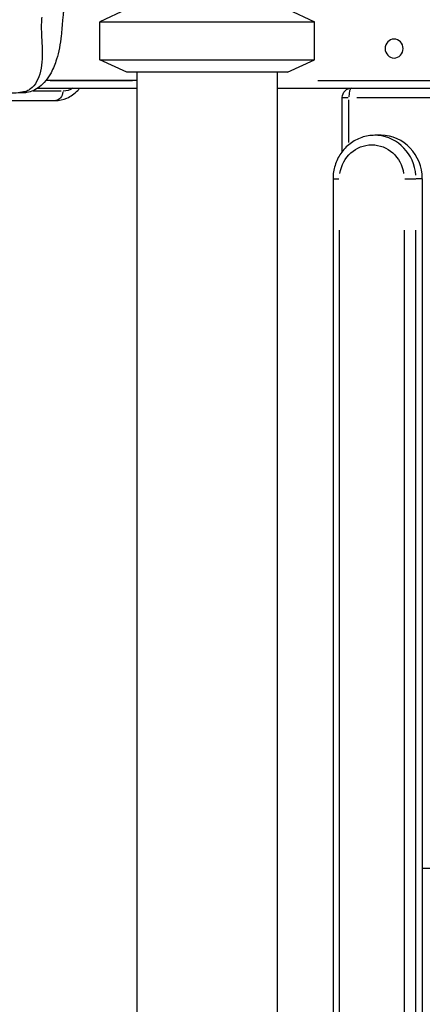
# Model space of a CAD drawing. Units: millimetres. Extents: x 0 to 59400, y 0 to 21000.
# Drawn here: x 39097 to 39352, y 5591 to 6215 of the extents above; entities that cross this region are included whole.
import ezdxf

# ---------------------------------------------------------------- set-up
doc = ezdxf.new("R2010")
doc.units = ezdxf.units.MM
doc.header["$LTSCALE"] = 15
doc.layers.add('P001', color=131, linetype='Continuous')

msp = doc.modelspace()

# ---------------------------------------------------------------- linework, layer by layer
at = {"layer": 'P001', "extrusion": (0, 0, -1)}
for p, q in [((39164.41, 6221.75), (39147.41, 6213.82)), ((39266.41, 6221.75), (39283.41, 6213.82)), ((39147.41, 6213.82), (39283.41, 6213.82)), ((39147.41, 6189.68), (39147.41, 6213.82)), ((39283.41, 6189.68), (39283.41, 6213.82)), ((39147.41, 6189.68), (39283.41, 6189.68)), ((39164.41, 6181.75), (39147.41, 6189.68)), ((39266.41, 6181.75), (39283.41, 6189.68)), ((39113.35, 6176.75), (39170.91, 6176.75)), ((39168.02, 6176.35), (39115.93, 6176.35)), ((39266.41, 6181.75), (39164.41, 6181.75)), ((39170.91, 6181.75), (39170.91, 4961.75)), ((39259.91, 6181.75), (39259.91, 4961.75)), ((39747.1, 6176.35), (39285.55, 6176.35)), ((39122.86, 6169.75), (39105.11, 6169.75)), ((39108.07, 6171.75), (39170.91, 6171.75)), ((39259.91, 6171.75), (39772.74, 6171.75)), ((39032.05, 6163.75), (39118.99, 6163.75)), ((39301.09, 6131.53), (39301.09, 6165.75)), ((39301.1, 6165.75), (39304.88, 6165.75)), ((39305.24, 6137.3), (39305.24, 6164.25)), ((39310.28, 6165.75), (39401.03, 6165.75)), ((39325.68, 6141.75), (39321.67, 6141.75)), ((39295.22, 6114.25), (39295.22, 5459.25)), ((39295.23, 6114.25), (39299.01, 6114.25)), ((39340.71, 6114.25), (39347.66, 6114.25)), ((39351.64, 6114.25), (39348.02, 6114.25)), ((39351.84, 6114.25), (39351.84, 5459.25)), ((39299.36, 5492), (39299.36, 6081.5)), ((39340.26, 6081.5), (39340.26, 5492)), ((39347.82, 5492), (39347.82, 6081.5)), ((39772.74, 5676.75), (39351.84, 5676.75))]:
    msp.add_line(p, q, dxfattribs=at)
msp.add_arc((-39307.09, 6165.75), 6, 0, 90, dxfattribs=at)
msp.add_ellipse((39333.98, 6196.75), major_axis=(0, 6), ratio=0.951057, dxfattribs=at)
for centre, major_axis, ratio, start_param, end_param in [((39123.84, 6203.75), (0, 34), 0.587785, 2.814127, 3.124358), ((39099.57, 6173.77), (-0.58, 4.97), 0.807139, 3.164376, 3.574355), ((39118.99, 6169.75), (0, -6), 0.809017, 4.790929, 6.204645), ((39319.81, 6114.25), (0, -21.5), 0.951057, 1.727876, 4.555309)]:
    msp.add_ellipse(centre, major_axis=major_axis, ratio=ratio, start_param=start_param, end_param=end_param, dxfattribs=at)
at = {"layer": 'P001'}
for centre, major_axis, ratio, start_param, end_param in [((39307.09, 6165.75), (0, -6), 0.309017, 3.220132, 4.633849), ((39321.67, 6114.25), (0, 27.5), 0.951057, 4.790929, 6.204645), ((39325.68, 6114.25), (0, 27.5), 0.951057, 4.712389, 6.283185)]:
    msp.add_ellipse(centre, major_axis=major_axis, ratio=ratio, start_param=start_param, end_param=end_param, dxfattribs=at)
for points, knots in [([(39124.53, 6222.42), (39124.49, 6222), (39124.44, 6221.57), (39124.38, 6220.93), (39124.35, 6220.71), (39124.32, 6220.39), (39124.31, 6220.28), (39124.29, 6220.12), (39124.28, 6220.07), (39124.27, 6219.99), (39124.27, 6219.96), (39124.26, 6219.92), (39124.26, 6219.91), (39124.26, 6219.89), (39124.26, 6219.89), (39124.26, 6219.85), (39124.25, 6219.8), (39124.21, 6219.36), (39124.17, 6218.98), (39124.01, 6217.45), (39123.9, 6216.31), (39123.49, 6211.73), (39123.22, 6208.29), (39122.26, 6199.74), (39121.37, 6194.63), (39118.98, 6186.92), (39117.81, 6184.04), (39114.45, 6177.83), (39111.97, 6174.7), (39106.69, 6170.63), (39103.84, 6169.39), (39100.73, 6168.88), (39100.43, 6168.83), (39100.14, 6168.8)], [0, 0, 0, 0, 0.130153, 0.130153, 0.195268, 0.195268, 0.22783, 0.22783, 0.244109, 0.244109, 0.252248, 0.252248, 0.256318, 0.256318, 0.257242, 0.257242, 0.272181, 0.272181, 0.389166, 0.389166, 0.740134, 0.740134, 1.793042, 1.793042, 3.381698, 3.381698, 4.410563, 4.410563, 5.862703, 5.862703, 7.101015, 7.101015, 7.226349, 7.226349, 7.226349, 7.226349]), ([(39110.56, 6216.75), (39110.42, 6215.52), (39110.34, 6214.31), (39110.29, 6213.12), (39110.24, 6211.92), (39110.23, 6210.73), (39110.25, 6209.52)], [-0.9375, -0.9375, -0.9375, -0.9375, -0.875, -0.875, -0.875, -0.8125, -0.8125, -0.8125, -0.8125]), ([(39110.25, 6209.52), (39110.26, 6208.32), (39110.3, 6207.1), (39110.36, 6205.86), (39110.47, 6203.4), (39110.63, 6200.85), (39110.73, 6198.23), (39110.83, 6195.61), (39110.85, 6192.9), (39110.71, 6190.23), (39110.57, 6187.55), (39110.25, 6184.9), (39109.7, 6182.44), (39109.15, 6179.99), (39108.35, 6177.72), (39107.3, 6175.8), (39106.26, 6173.89), (39104.96, 6172.33), (39103.45, 6171.21), (39102.7, 6170.65), (39101.89, 6170.19), (39101.03, 6169.84)], [-0.8125, -0.8125, -0.8125, -0.8125, -0.75, -0.75, -0.75, -0.625, -0.625, -0.625, -0.5, -0.5, -0.5, -0.375, -0.375, -0.375, -0.25, -0.25, -0.25, -0.125, -0.125, -0.125, -0.0625, -0.0625, -0.0625, -0.0625]), ([(39118.99, 6163.75), (39121.55, 6163.75), (39124.1, 6164.32), (39129.01, 6166.49), (39131.34, 6168.17), (39133.87, 6170.71), (39134.34, 6171.22), (39134.8, 6171.75)], [1.5707963, 1.5707963, 1.5707963, 1.5707963, 1.825241, 1.825241, 2.1034563, 2.1034563, 2.1696075, 2.1696075, 2.1696075, 2.1696075]), ([(39100.14, 6168.8), (39099.49, 6168.73), (39098.84, 6168.68), (39096.21, 6168.6), (39094.74, 6168.6), (39091.46, 6168.55), (39089.87, 6168.53), (39083.51, 6168.43), (39078.74, 6168.36), (39059.66, 6168.08), (39045.35, 6167.89), (38988.12, 6167.2), (38945.19, 6166.89), (38890.7, 6166.76), (38879.14, 6166.75), (38867.58, 6166.75)], [0.000004, 0.000004, 0.000004, 0.000004, 0.28715, 0.28715, 1.154445, 1.154445, 1.965713, 1.965713, 4.399518, 4.399518, 11.700935, 11.700935, 33.605269, 33.605269, 39.505204, 39.505204, 39.505204, 39.505204]), ([(39321.67, 6141.75), (39318.87, 6141.75), (39316.07, 6141.28), (39310.77, 6139.47), (39308.26, 6138.13), (39303.78, 6134.71), (39301.81, 6132.64), (39298.58, 6127.98), (39297.33, 6125.4), (39295.65, 6119.96), (39295.22, 6117.11), (39295.22, 6114.26), (39295.22, 6114.25), (39295.22, 6114.25)], [4.712389, 4.712389, 4.712389, 4.712389, 5.025969, 5.025969, 5.340128, 5.340128, 5.654288, 5.654288, 5.968447, 5.968447, 6.282606, 6.282606, 6.283185, 6.283185, 6.283185, 6.283185])]:
    msp.add_open_spline(points, degree=3, knots=knots, dxfattribs=at)
for points in [[(39099.72, 6169.4), (39099.5, 6169.33), (39099.27, 6169.28), (39099.04, 6169.23)], [(39101.03, 6169.84), (39100.61, 6169.67), (39100.17, 6169.52), (39099.72, 6169.4)], [(39096.58, 6168.93), (39096.58, 6168.93), (39096.58, 6168.93), (39096.57, 6168.93)], [(39096.63, 6168.93), (39096.61, 6168.93), (39096.6, 6168.93), (39096.58, 6168.93)], [(39096.69, 6168.94), (39096.67, 6168.93), (39096.65, 6168.93), (39096.63, 6168.93)], [(39096.8, 6168.94), (39096.77, 6168.94), (39096.73, 6168.94), (39096.69, 6168.94)], [(39096.92, 6168.95), (39096.88, 6168.95), (39096.84, 6168.94), (39096.8, 6168.94)], [(39097.39, 6168.99), (39097.23, 6168.97), (39097.08, 6168.96), (39096.92, 6168.95)], [(39097.85, 6169.04), (39097.7, 6169.02), (39097.54, 6169), (39097.39, 6168.99)], [(39098.32, 6169.1), (39098.16, 6169.08), (39098.01, 6169.06), (39097.85, 6169.04)], [(39099.04, 6169.23), (39098.81, 6169.18), (39098.59, 6169.14), (39098.32, 6169.1)]]:
    msp.add_open_spline(points, degree=3, dxfattribs=at)

doc.saveas('drawing.dxf')
